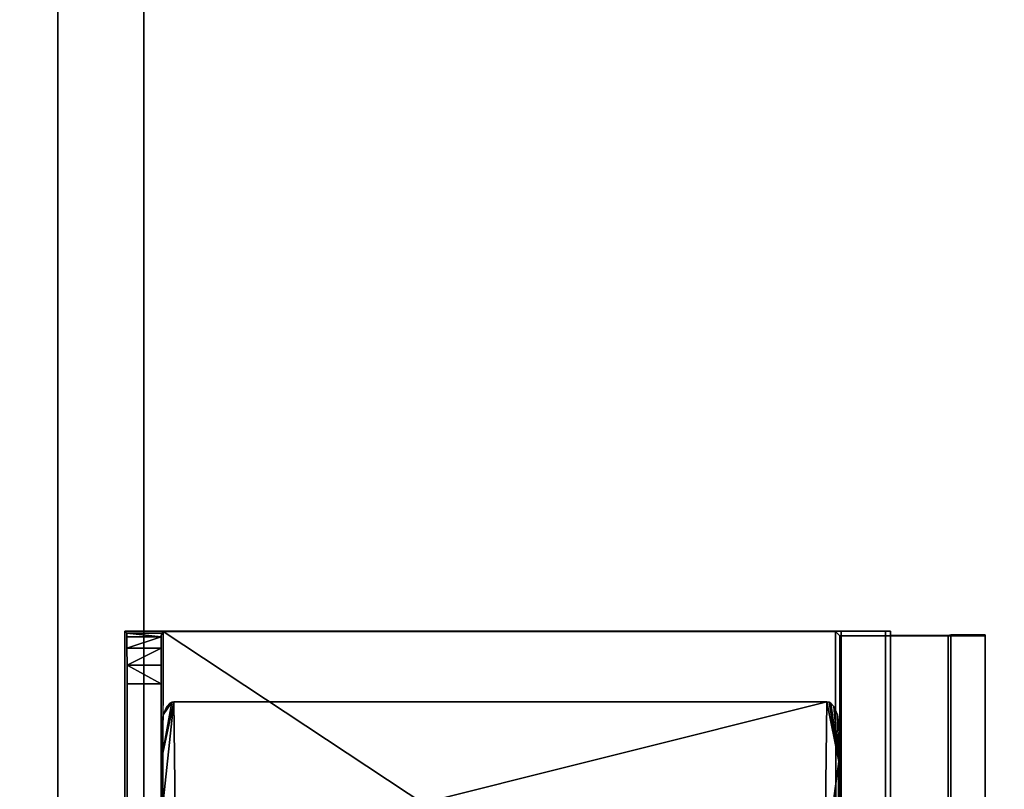
# Model space of a CAD drawing. Units: inches. Extents: x -333 to 316, y -1 to 148.
# Drawn here: x 30 to 32, y 19 to 21 of the extents above; entities that cross this region are included whole.
import ezdxf

# ---------------------------------------------------------------- set-up
doc = ezdxf.new("R2010")
doc.units = ezdxf.units.IN
doc.header["$MEASUREMENT"] = 0
for name, color, linetype in [('A-FURN-ATTRIBUTE-T', 7, 'Continuous'), ('TK2ELEMENT', 7, 'Continuous'), ('TK3ELEMENTS', 7, 'Continuous'), ('TK3WSURF', 41, 'Continuous')]:
    doc.layers.add(name, color=color, linetype=linetype)

# ---------------------------------------------------------------- blocks, each defined once
blk = doc.blocks.new('3_UNWR3060')
at = {"layer": 'TK3WSURF'}
for points, invisible_edges in [([(0, -30, 29), (60, -30, 29), (0, -1, 29)], 2), ([(60, -30, 29), (60, -1, 29), (0, -1, 29)], 12), ([(0, -1, 28), (60, -1, 28), (0, -30, 28)], 2), ([(60, -1, 28), (60, -30, 28), (0, -30, 28)], 12)]:
    blk.add_3dface(points, dxfattribs=dict(at, invisible_edges=invisible_edges))
at = {"layer": 'A-FURN-ATTRIBUTE-T'}
blk.add_attdef('CAPTG', (0, 1), '', height=2.5, dxfattribs=at)
at = {"layer": 'A-FURN-ATTRIBUTE-T', "flags": 1}
for tag in ['CAPPN', 'CAPMG', 'CAPMC', 'CAPQT', 'CAPDH', 'CAPGC']:
    blk.add_attdef(tag, (0, 0), '', height=0.001, dxfattribs=at)
blk = doc.blocks.new('3_YFXY36')
at = {"layer": 'TK3ELEMENTS', "color": 2}
for points, invisible_edges in [([(0, 0, 29), (36, 0, 29), (0, -3.85, 29)], 2), ([(36, 0, 29), (36, -3.85, 29), (0, -3.85, 29)], 12), ([(0, -3.65, 29.2), (36, -3.65, 29.2), (0, -0.2, 29.2)], 2), ([(36, -3.65, 29.2), (36, -0.2, 29.2), (0, -0.2, 29.2)], 12), ([(36, -3.65, 29.6), (36, -3.65, 29.2), (0, -3.65, 29.6)], 2), ([(36, -3.65, 29.2), (0, -3.65, 29.2), (0, -3.65, 29.6)], 12), ([(0, -3.85, 29.6), (36, -3.85, 29.6), (0, -3.65, 29.6)], 2), ([(36, -3.85, 29.6), (36, -3.65, 29.6), (0, -3.65, 29.6)], 12), ([(36, -3.85, 29), (36, -3.85, 29.6), (0, -3.85, 29)], 2), ([(36, -3.85, 29.6), (0, -3.85, 29.6), (0, -3.85, 29)], 12)]:
    blk.add_3dface(points, dxfattribs=dict(at, invisible_edges=invisible_edges))
at = {"layer": 'A-FURN-ATTRIBUTE-T', "color": 2}
blk.add_attdef('CAPTG', (0, 1), '', height=2.5, dxfattribs=at)
at = {"layer": 'A-FURN-ATTRIBUTE-T', "color": 2, "flags": 1}
for tag in ['CAPPN', 'CAPMG', 'CAPMC', 'CAPQT', 'CAPDH', 'CAPGC']:
    blk.add_attdef(tag, (0, 0), '', height=0.001, dxfattribs=at)
blk = doc.blocks.new('ACC. FOR TRAY-2')
at = {"layer": 'TK3ELEMENTS', "color": 2}
for points, invisible_edges in [([(15.4695, -1.5436, 1.25), (15.4674, -1.5436, 1), (15.4688, -1.6295, 1.17)], 14), ([(15.4674, -1.5436, 1), (15.4674, -1.6236, 1), (15.4688, -1.6295, 1.17)], 12), ([(17.5217, -1.6236, 1), (15.4674, -1.6236, 1), (17.5217, -1.5436, 1)], 2), ([(15.4674, -1.6236, 1), (15.4674, -1.5436, 1), (17.5217, -1.5436, 1)], 12), ([(15.4674, -1.5436, 1), (15.4695, -1.5436, 1.25), (17.5217, -1.5436, 1)], 2), ([(15.4695, -1.5436, 1.25), (15.4688, -1.6295, 1.17), (15.4695, -1.7748, 1.25)], 3), ([(15.4695, -1.7748, 1.25), (17.5195, -1.7748, 1.25), (15.4695, -1.5436, 1.25)], 2), ([(17.5195, -1.7748, 1.25), (17.5195, -1.5436, 1.25), (15.4695, -1.5436, 1.25)], 12), ([(15.4695, -1.5436, 1.25), (17.5195, -1.5436, 1.25), (17.5217, -1.5436, 1)], 12), ([(15.4688, -1.6295, 1.17), (15.4674, -1.6236, 1), (17.5217, -1.6236, 1)], 12), ([(17.5202, -1.6295, 1.17), (15.4688, -1.6295, 1.17), (17.5217, -1.6236, 1)], 2), ([(15.4688, -1.6295, 1.17), (15.4688, -1.7636, 1.17), (15.4695, -1.7748, 1.25)], 14), ([(17.5202, -1.7636, 1.17), (15.4688, -1.7636, 1.17), (17.5202, -1.6295, 1.17)], 2), ([(15.4688, -1.7636, 1.17), (15.4688, -1.6295, 1.17), (17.5202, -1.6295, 1.17)], 12), ([(17.5305, -1.7748), (15.4586, -1.7748), (17.5305, -1.7636)], 2), ([(15.4586, -1.7748), (15.4586, -1.7636), (17.5305, -1.7636)], 12), ([(15.4586, -1.7636), (15.4586, -1.7748), (15.4688, -1.7636, 1.17)], 2), ([(15.4695, -1.7748, 1.25), (15.4688, -1.7636, 1.17), (15.4586, -1.7748)], 3), ([(15.4586, -1.7636), (15.4688, -1.7636, 1.17), (17.5305, -1.7636)], 2), ([(15.4586, -1.7748), (17.5305, -1.7748), (15.4695, -1.7748, 1.25)], 2), ([(15.4695, -1.7748, 1.25), (15.4586, -1.7748), (15.4695, -1.8781, 1.25)], 2), ([(15.4586, -1.7748), (15.4586, -1.8781), (15.4695, -1.8781, 1.25)], 12), ([(17.5305, -1.7748), (15.4586, -1.7748), (17.5195, -1.7748, 1.25)], 2), ([(15.4586, -1.7748), (15.4695, -1.7748, 1.25), (17.5195, -1.7748, 1.25)], 12), ([(17.5305, -1.8781), (15.4586, -1.8781), (17.5305, -1.7748)], 2), ([(15.4586, -1.8781), (15.4586, -1.7748), (17.5305, -1.7748)], 12), ([(15.4688, -1.7636, 1.17), (17.5202, -1.7636, 1.17), (17.5305, -1.7636)], 12), ([(17.5305, -1.7748), (17.5195, -1.7748, 1.25), (15.4695, -1.7748, 1.25)], 12), ([(17.5195, -1.7748, 1.25), (15.4695, -1.7748, 1.25), (17.5195, -1.8781, 1.25)], 2), ([(15.4695, -1.7748, 1.25), (15.4695, -1.8781, 1.25), (17.5195, -1.8781, 1.25)], 12), ([(15.4695, -1.8781, 1.25), (17.5195, -1.8781, 1.25), (15.4586, -1.8781)], 2), ([(17.5195, -1.8781, 1.25), (17.5305, -1.8781), (15.4586, -1.8781)], 12), ([(17.5305, -1.8781), (16.4136, -1.8816), (15.4586, -1.8781)], 3), ([(15.4586, -1.8781), (15.6228, -3.4297), (15.4586, -3.5441)], 3), ([(16.4136, -1.8816), (16.1755, -1.8816), (15.4586, -1.8781)], 14), ([(16.0136, -1.8816), (15.694, -1.8816), (15.4586, -1.8781)], 14), ([(15.694, -1.8816), (15.6531, -1.8868), (15.4586, -1.8781)], 14), ([(15.6531, -1.8868), (15.6341, -1.895), (15.4586, -1.8781)], 14), ([(15.6341, -1.895), (15.6264, -1.902), (15.4586, -1.8781)], 14), ([(15.6264, -1.902), (15.6238, -1.9065), (15.4586, -1.8781)], 14), ([(15.6238, -1.9065), (15.6228, -1.9116), (15.4586, -1.8781)], 14), ([(15.4586, -1.8781), (15.6228, -1.9116), (15.6228, -3.4297)], 13), ([(15.4586, -3.5441), (15.4593, -3.455, 0.0787), (15.4586, -1.8781)], 3), ([(15.4593, -3.455, 0.0787), (15.4593, -1.8918, 0.0787), (15.4586, -1.8781)], 14), ([(15.4593, -1.8918, 0.0787), (15.4695, -1.8781, 1.25), (15.4586, -1.8781)], 13), ([(15.4695, -1.8781, 1.25), (15.4586, -1.8781), (17.5305, -1.8781)], 12), ([(15.4695, -1.8816, 1.25), (15.4695, -1.8781, 1.25), (15.4593, -1.8918, 0.0787)], 2), ([(15.4593, -1.8918, 0.0787), (16.4945, -1.8898, 0.3031), (15.4695, -1.8816, 1.25)], 2), ([(17.5195, -1.8781, 1.25), (15.4695, -1.8781, 1.25), (17.5195, -1.8816, 1.25)], 2), ([(15.4695, -1.8781, 1.25), (15.4695, -1.8816, 1.25), (17.5195, -1.8816, 1.25)], 12), ([(17.5195, -1.8781, 1.25), (15.4695, -1.8781, 1.25), (17.5305, -1.8781)], 2), ([(17.5195, -1.8816, 1.25), (15.4695, -1.8816, 1.25), (16.4945, -1.8898, 0.3031)], 14), ([(15.6228, -3.4297), (15.6238, -3.4348), (15.4586, -3.5441)], 14), ([(15.6238, -3.4348), (15.6263, -3.4394), (15.4586, -3.5441)], 14), ([(15.6263, -3.4394), (15.6341, -3.4463), (15.4586, -3.5441)], 14), ([(15.6531, -3.4546), (15.4586, -3.5441), (15.6341, -3.4463)], 3), ([(15.6531, -3.4546), (15.694, -3.4598), (15.4586, -3.5441)], 14), ([(15.4586, -3.5441), (15.4631, -3.5396, 0.5131), (15.4593, -3.455, 0.0787)], 14), ([(16.4945, -3.4569, 0.3031), (15.4593, -3.455, 0.0787), (15.5811, -3.4598, 0.63)], 14), ([(15.4593, -3.455, 0.0787), (15.4631, -3.4588, 0.5131), (15.5811, -3.4598, 0.63)], 14), ([(15.4631, -3.5396, 0.5131), (15.4631, -3.4588, 0.5131), (15.4593, -3.455, 0.0787)], 12), ([(17.408, -3.4598, 0.63), (16.4945, -3.4569, 0.3031), (15.5811, -3.4598, 0.63)], 3), ([(15.4586, -3.5441), (16.5755, -3.4598), (17.5305, -3.5441)], 3), ([(16.0136, -3.4598), (15.4586, -3.5441), (15.694, -3.4598)], 3), ([(16.1755, -3.4598), (16.4136, -3.4598), (15.4586, -3.5441)], 14), ([(15.4631, -3.4588, 0.5131), (15.4717, -3.4591, 0.5562), (15.5811, -3.4598, 0.63)], 14), ([(15.498, -3.4595, 0.5958), (15.5379, -3.4597, 0.6218), (15.4717, -3.4591, 0.5562)], 2), ([(15.5379, -3.4597, 0.6218), (15.5811, -3.4598, 0.63), (15.4717, -3.4591, 0.5562)], 14), ([(15.5811, -3.5386, 0.63), (17.408, -3.5386, 0.63), (15.5811, -3.4598, 0.63)], 2), ([(17.408, -3.5386, 0.63), (17.408, -3.4598, 0.63), (15.5811, -3.4598, 0.63)], 12), ([(15.4631, -3.5396, 0.5131), (15.4586, -3.5441), (15.5811, -3.5386, 0.63)], 14), ([(15.4586, -3.5441), (17.5305, -3.5441), (15.5811, -3.5386, 0.63)], 14), ([(15.5379, -3.5387, 0.6218), (15.4631, -3.5396, 0.5131), (15.5811, -3.5386, 0.63)], 3), ([(15.4717, -3.5392, 0.5562), (15.4631, -3.5396, 0.5131), (15.5379, -3.5387, 0.6218)], 14), ([(15.498, -3.5389, 0.5958), (15.4717, -3.5392, 0.5562), (15.5379, -3.5387, 0.6218)], 2), ([(17.408, -3.5386, 0.63), (15.5811, -3.5386, 0.63), (17.5305, -3.5441)], 14)]:
    blk.add_3dface(points, dxfattribs=dict(at, invisible_edges=invisible_edges))
for points in [[(15.4593, -1.8918, 0.0787), (15.4593, -3.455, 0.0787), (16.4945, -1.8898, 0.3031)], [(15.4593, -3.455, 0.0787), (16.4945, -3.4569, 0.3031), (16.4945, -1.8898, 0.3031)], [(16.0021, -1.9164, 0.1384), (15.6228, -1.9116), (15.7616, -1.8839, 0.037)], [(15.6228, -1.9116), (15.6238, -1.9065), (15.7616, -1.8839, 0.037)], [(15.6238, -1.9065), (15.6264, -1.902), (15.7616, -1.8839, 0.037)], [(15.6264, -1.902), (15.6341, -1.895), (15.7616, -1.8839, 0.037)], [(15.6341, -1.895), (15.6531, -1.8868), (15.7616, -1.8839, 0.037)], [(15.694, -1.8816), (15.7616, -1.8839, 0.037), (15.6531, -1.8868)], [(16.0136, -1.8816), (16.0097, -1.8854, 0.1095), (15.694, -1.8816)], [(16.0097, -1.8854, 0.1095), (15.8791, -1.8854, 0.0796), (15.694, -1.8816)], [(15.694, -1.8816), (15.8791, -1.8854, 0.0796), (15.7616, -1.8839, 0.037)], [(16.0021, -1.9164, 0.1384), (15.7616, -1.8839, 0.037), (15.8791, -1.8854, 0.0796)], [(16.0021, -1.9164, 0.1384), (16.0021, -3.425, 0.1384), (15.6228, -1.9116)], [(16.0021, -3.425, 0.1384), (15.6228, -3.4297), (15.6228, -1.9116)], [(16.0021, -3.425, 0.1384), (15.8704, -3.4561, 0.0768), (15.6228, -3.4297)], [(15.6228, -3.4297), (15.8704, -3.4561, 0.0768), (15.7532, -3.4576, 0.0336)], [(15.6228, -3.4297), (15.7532, -3.4576, 0.0336), (15.6238, -3.4348)], [(15.6263, -3.4394), (15.6238, -3.4348), (15.6531, -3.4546)], [(15.6531, -3.4546), (15.6238, -3.4348), (15.7532, -3.4576, 0.0336)], [(15.6341, -3.4463), (15.6263, -3.4394), (15.6531, -3.4546)], [(15.6531, -3.4546), (15.7532, -3.4576, 0.0336), (15.694, -3.4598)], [(16.0136, -3.4598), (15.694, -3.4598), (16.0097, -3.456, 0.1095)], [(16.0097, -3.456, 0.1095), (15.694, -3.4598), (15.8704, -3.4561, 0.0768)], [(15.694, -3.4598), (15.7532, -3.4576, 0.0336), (15.8704, -3.4561, 0.0768)], [(15.4631, -3.4588, 0.5131), (15.4631, -3.5396, 0.5131), (15.4717, -3.4591, 0.5562)], [(15.4631, -3.5396, 0.5131), (15.4717, -3.5392, 0.5562), (15.4717, -3.4591, 0.5562)], [(15.498, -3.4595, 0.5958), (15.4717, -3.4591, 0.5562), (15.498, -3.5389, 0.5958)], [(15.4717, -3.4591, 0.5562), (15.4717, -3.5392, 0.5562), (15.498, -3.5389, 0.5958)], [(15.5379, -3.5387, 0.6218), (15.498, -3.4595, 0.5958), (15.498, -3.5389, 0.5958)], [(15.5379, -3.4597, 0.6218), (15.498, -3.4595, 0.5958), (15.5379, -3.5387, 0.6218)], [(15.5811, -3.4598, 0.63), (15.5379, -3.4597, 0.6218), (15.5379, -3.5387, 0.6218)], [(15.5811, -3.5386, 0.63), (15.5811, -3.4598, 0.63), (15.5379, -3.5387, 0.6218)]]:
    blk.add_3dface(points, dxfattribs=at)

msp = doc.modelspace()

# ---------------------------------------------------------------- block references
at = {"layer": 'TK2ELEMENT', "color": 2, "rotation": 270}
msp.add_blockref('3_YFXY36', (33.8519, 49.8631, 0.195), dxfattribs=at)
at = {"layer": 'TK3ELEMENTS', "rotation": 270}
msp.add_blockref('ACC. FOR TRAY-2', (33.7019, 34.8015, 29.77), dxfattribs=at)
at = {"layer": 'TK3WSURF', "rotation": 270}
msp.add_blockref('3_UNWR3060', (35.3768, 72), dxfattribs=at)

doc.saveas('drawing.dxf')
